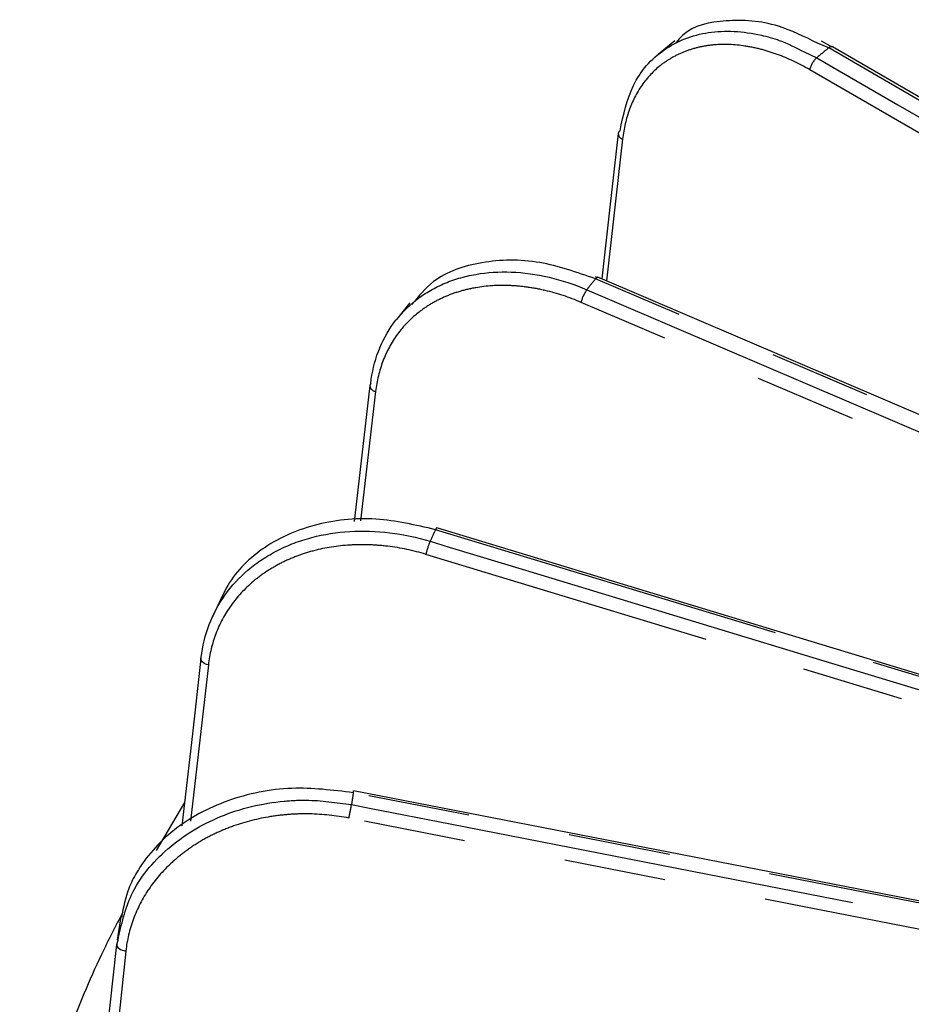
# Model space of a CAD drawing. Extents: x 5 to 415, y 5 to 292.
# Drawn here: x 143 to 154, y 138 to 150 of the extents above; entities that cross this region are included whole.
import ezdxf

# ---------------------------------------------------------------- set-up
doc = ezdxf.new("R2010")
doc.units = 0
doc.linetypes.add('PHANTOM', pattern=[12.7, 6.35, -1.27, 1.27, -1.27, 1.27, -1.27])
doc.layers.get('0').update_dxf_attribs({"linetype": 'CONTINUOUS'})

msp = doc.modelspace()

# ---------------------------------------------------------------- linework, layer by layer
at = {"color": 0, "linetype": 'CONTINUOUS'}
for p, q in [((150.699, 149.94), (150.491, 149.769)), ((152.659, 149.862), (152.525, 149.936)), ((149.742, 146.992), (149.712, 147.004)), ((160.126, 142.555), (149.744, 146.999)), ((147.405, 146.681), (147.238, 146.474)), ((145.066, 143.03), (144.938, 142.754)), ((144.803, 142.253), (144.807, 142.266)), ((158.113, 138.381), (146.702, 140.607)), ((144.6, 140.461), (144.247, 139.865)), ((143.806, 139.042), (143.762, 138.749)), ((143.756, 138.696), (143.772, 138.75))]:
    msp.add_line(p, q, dxfattribs=at)
at = {"color": 0, "linetype": 'PHANTOM'}
for p, q in [((152.615, 149.853), (152.476, 149.913)), ((152.311, 149.803), (152.467, 149.731)), ((150.05, 148.718), (149.848, 146.954)), ((146.977, 145.575), (146.791, 143.968)), ((144.896, 142.173), (144.675, 140.23))]:
    msp.add_line(p, q, dxfattribs=at)
at = {"color": 0, "linetype": 'CONTINUOUS', "flags": 128}
for points in [[(152.66, 149.868), (152.66, 149.868), (152.651, 149.871), (152.641, 149.869), (152.628, 149.863), (152.615, 149.853)], [(166.614, 141.775), (161.614, 144.675), (152.66, 149.868)], [(149.997, 148.788), (149.892, 147.873), (149.79, 146.979)], [(146.905, 145.652), (146.817, 144.892), (146.709, 143.96)], [(146.916, 145.676), (146.908, 145.664), (146.905, 145.652)], [(147.737, 143.88), (147.736, 143.88), (147.733, 143.876), (147.728, 143.869), (147.722, 143.857)], [(164.174, 138.887), (155.839, 141.419), (147.737, 143.88)], [(144.803, 142.253), (144.697, 141.317), (144.567, 140.171)], [(143.374, 135.166), (143.376, 135.184), (143.465, 136.013), (143.756, 138.696)]]:
    msp.add_lwpolyline(points, dxfattribs=at)
at = {"color": 0, "linetype": 'PHANTOM', "flags": 128}
for points in [[(166.526, 141.785), (165.745, 142.238), (152.615, 149.853)], [(152.467, 149.731), (152.668, 149.614), (153.475, 149.146), (156.702, 147.275), (166.083, 141.834)], [(165.656, 141.881), (161.061, 144.546), (160.084, 145.112), (152.378, 149.582)], [(149.714, 146.979), (149.724, 146.99), (149.733, 146.997), (149.74, 146.999), (149.744, 146.999)], [(160.096, 142.535), (159.873, 142.63), (158.98, 143.013), (155.41, 144.541), (149.714, 146.979)], [(149.605, 146.844), (149.828, 146.748), (150.721, 146.366), (154.291, 144.838), (159.987, 142.4)], [(159.915, 142.242), (154.724, 144.464), (149.533, 146.686)], [(164.106, 138.881), (163.205, 139.155), (147.722, 143.857)], [(147.655, 143.713), (147.893, 143.641), (148.844, 143.352), (152.649, 142.196), (163.693, 138.842)], [(163.241, 138.8), (157.841, 140.44), (156.69, 140.79), (147.603, 143.55)], [(144.896, 142.173), (144.873, 142.179), (144.852, 142.188), (144.834, 142.199), (144.82, 142.211), (144.81, 142.225), (144.804, 142.239), (144.803, 142.253), (144.803, 142.253)], [(158.111, 138.358), (157.865, 138.406), (156.884, 138.597), (152.96, 139.362), (146.699, 140.583)], [(146.677, 140.435), (146.922, 140.387), (147.903, 140.196), (151.827, 139.43), (158.088, 138.209)], [(158.056, 138.041), (152.351, 139.154), (146.645, 140.267)], [(143.87, 138.613), (143.63, 136.393), (143.528, 135.45)], [(143.756, 138.696), (143.756, 138.683), (143.761, 138.669), (143.771, 138.656), (143.785, 138.644), (143.802, 138.633), (143.823, 138.624), (143.846, 138.618), (143.87, 138.613)]]:
    msp.add_lwpolyline(points, dxfattribs=at)
at = {"color": 0, "linetype": 'PHANTOM'}
for centre, radius, start, end in [((167.558, 131.578), 23.607, 129.2709, 129.7373), ((152.666, 149.511), 0.297, 132.1974, 166.2326), ((150.072, 148.79), 0.0758, 181.8119, 252.6642), ((163.193, 135.98), 17.397, 140.784, 141.3567), ((149.956, 146.588), 0.434, 143.9813, 166.9331), ((146.992, 145.662), 0.088, 186.7625, 259.9711), ((159.778, 138.174), 13.328, 154.7597, 155.443), ((148.516, 143.346), 0.936, 156.9131, 167.4421), ((157.79, 138.827), 11.229, 170.9985, 171.7658), ((143.437, 140.961), 3.282, 347.7941, 350.7755)]:
    msp.add_arc(centre, radius, start, end, dxfattribs=at)
at = {"color": 0, "linetype": 'CONTINUOUS'}
for centre, radius, start, end in [((150.049, 148.78), 0.0533, 125.5318, 171.5901), ((146.631, 140.602), 0.0709, 344.8389, 3.8449)]:
    msp.add_arc(centre, radius, start, end, dxfattribs=at)
for points, knots in [([(152.476, 149.913), (152.312, 149.993), (151.918, 150.184), (151.331, 150.216), (150.888, 150.125), (150.743, 149.954), (150.716, 149.922)], [0, 0, 0, 0, 0.241879, 0.582046, 0.92239, 1, 1, 1, 1]), ([(150.018, 148.823), (150.061, 149.02), (150.149, 149.432), (150.541, 149.864), (151.1, 150.088), (151.621, 150.057), (152.029, 149.946), (152.207, 149.855), (152.311, 149.803)], [0, 0, 0, 0, 0.195592, 0.408683, 0.621672, 0.834624, 0.903846, 1, 1, 1, 1]), ([(149.714, 146.979), (149.481, 147.06), (148.994, 147.23), (148.285, 147.212), (147.721, 147.023), (147.512, 146.762), (147.429, 146.66)], [0, 0, 0, 0, 0.256491, 0.5371288, 0.817913, 1, 1, 1, 1]), ([(146.916, 145.676), (146.932, 145.817), (146.964, 145.95), (147.059, 146.201), (147.123, 146.32), (147.278, 146.531), (147.369, 146.626), (147.525, 146.75), (147.581, 146.788), (147.696, 146.857), (147.816, 146.918), (147.946, 146.966), (148.081, 147.006), (148.151, 147.022), (148.365, 147.06), (148.513, 147.069), (148.818, 147.058), (148.977, 147.036), (149.293, 146.962), (149.449, 146.91), (149.605, 146.844)], [0, 0, 0, 0, 0.125, 0.125, 0.25, 0.25, 0.375, 0.375, 0.4375, 0.4375, 0.5, 0.5625, 0.5625, 0.625, 0.625, 0.75, 0.75, 0.875, 0.875, 1, 1, 1, 1]), ([(147.722, 143.857), (147.474, 143.914), (146.955, 144.033), (146.189, 143.945), (145.536, 143.644), (145.191, 143.286), (145.081, 143.052), (145.062, 143.014)], [0, 0, 0, 0, 0.222092, 0.465092, 0.708219, 0.95141, 1, 1, 1, 1]), ([(144.807, 142.266), (144.823, 142.409), (144.856, 142.545), (144.955, 142.806), (145.023, 142.931), (145.185, 143.159), (145.281, 143.262), (145.446, 143.403), (145.505, 143.447), (145.627, 143.527), (145.754, 143.601), (145.892, 143.662), (146.035, 143.717), (146.11, 143.74), (146.337, 143.8), (146.493, 143.825), (146.818, 143.845), (146.986, 143.84), (147.323, 143.799), (147.489, 143.763), (147.655, 143.713)], [0, 0, 0, 0, 0.125, 0.125, 0.25, 0.25, 0.375, 0.375, 0.4375, 0.4375, 0.5, 0.5625, 0.5625, 0.625, 0.625, 0.75, 0.75, 0.875, 0.875, 1, 1, 1, 1]), ([(146.699, 140.583), (146.443, 140.615), (145.908, 140.68), (145.116, 140.514), (144.434, 140.147), (144.069, 139.726), (143.875, 139.347), (143.839, 139.156), (143.816, 139.035)], [0, 0, 0, 0, 0.190836, 0.399638, 0.608548, 0.817513, 0.885354, 1, 1, 1, 1]), ([(143.831, 139.095), (143.741, 138.92), (143.484, 138.423), (143.143, 137.589), (142.813, 136.597), (142.618, 135.898), (142.554, 135.53), (142.549, 135.497)], [0, 0, 0, 0, 0.149352, 0.424563, 0.699185, 0.973228, 1, 1, 1, 1])]:
    msp.add_open_spline(points, degree=3, knots=knots, dxfattribs=at)
at = {"color": 0, "linetype": 'PHANTOM'}
for points, knots in [([(152.378, 149.582), (152.244, 149.66), (152.11, 149.723), (151.908, 149.796), (151.841, 149.817), (151.706, 149.852), (151.639, 149.866), (151.441, 149.896), (151.314, 149.901), (151.129, 149.885), (151.068, 149.876), (150.951, 149.85), (150.838, 149.817), (150.734, 149.769), (150.633, 149.714), (150.585, 149.683), (150.449, 149.58), (150.37, 149.498), (150.235, 149.311), (150.178, 149.204), (150.094, 148.974), (150.065, 148.85), (150.05, 148.718)], [0, 0, 0, 0, 0.125, 0.125, 0.1875, 0.1875, 0.25, 0.25, 0.375, 0.375, 0.4375, 0.4375, 0.5, 0.5625, 0.5625, 0.625, 0.625, 0.75, 0.75, 0.875, 0.875, 1, 1, 1, 1]), ([(149.533, 146.686), (149.385, 146.75), (149.237, 146.799), (149.014, 146.851), (148.94, 146.865), (148.791, 146.885), (148.717, 146.892), (148.499, 146.901), (148.358, 146.892), (148.155, 146.856), (148.088, 146.841), (147.959, 146.803), (147.835, 146.758), (147.721, 146.699), (147.611, 146.634), (147.558, 146.597), (147.409, 146.479), (147.322, 146.39), (147.175, 146.188), (147.114, 146.075), (147.023, 145.836), (146.992, 145.71), (146.977, 145.575)], [0, 0, 0, 0, 0.125, 0.125, 0.1875, 0.1875, 0.25, 0.25, 0.375, 0.375, 0.4375, 0.4375, 0.5, 0.5625, 0.5625, 0.625, 0.625, 0.75, 0.75, 0.875, 0.875, 1, 1, 1, 1]), ([(147.603, 143.55), (147.445, 143.598), (147.287, 143.631), (147.05, 143.66), (146.971, 143.666), (146.813, 143.671), (146.734, 143.67), (146.502, 143.656), (146.353, 143.633), (146.137, 143.576), (146.066, 143.553), (145.929, 143.502), (145.798, 143.444), (145.677, 143.373), (145.561, 143.297), (145.505, 143.255), (145.347, 143.121), (145.256, 143.023), (145.101, 142.806), (145.037, 142.687), (144.943, 142.438), (144.911, 142.309), (144.896, 142.173)], [0, 0, 0, 0, 0.125, 0.125, 0.1875, 0.1875, 0.25, 0.25, 0.375, 0.375, 0.4375, 0.4375, 0.5, 0.5625, 0.5625, 0.625, 0.625, 0.75, 0.75, 0.875, 0.875, 1, 1, 1, 1]), ([(143.772, 138.75), (143.814, 138.942), (143.908, 139.364), (144.36, 139.911), (145.025, 140.324), (145.652, 140.473), (146.209, 140.501), (146.488, 140.461), (146.677, 140.435)], [0, 0, 0, 0, 0.173248, 0.379865, 0.586384, 0.792868, 0.859987, 1, 1, 1, 1]), ([(146.645, 140.267), (146.482, 140.299), (146.32, 140.316), (146.076, 140.321), (145.994, 140.319), (145.831, 140.308), (145.75, 140.298), (145.512, 140.261), (145.358, 140.222), (145.136, 140.143), (145.063, 140.113), (144.923, 140.048), (144.789, 139.976), (144.665, 139.894), (144.546, 139.805), (144.489, 139.757), (144.327, 139.608), (144.234, 139.5), (144.077, 139.267), (144.012, 139.142), (143.916, 138.884), (143.884, 138.751), (143.87, 138.613)], [0, 0, 0, 0, 0.125, 0.125, 0.1875, 0.1875, 0.25, 0.25, 0.375, 0.375, 0.4375, 0.4375, 0.5, 0.5625, 0.5625, 0.625, 0.625, 0.75, 0.75, 0.875, 0.875, 1, 1, 1, 1])]:
    msp.add_open_spline(points, degree=3, knots=knots, dxfattribs=at)

doc.saveas('drawing.dxf')
